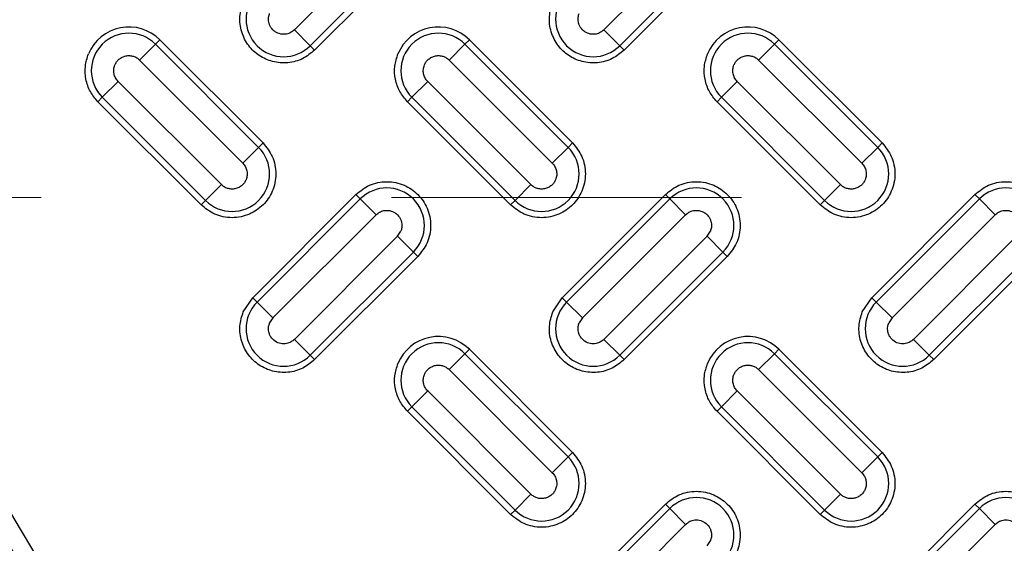
# Model space of a CAD drawing. Units: inches. Extents: x 0.2 to 33.6, y 0.2 to 23.7.
# Drawn here: x 4.3 to 4.6, y 10.7 to 10.8 of the extents above; entities that cross this region are included whole.
import ezdxf

# ---------------------------------------------------------------- set-up
doc = ezdxf.new("R2010")
doc.units = ezdxf.units.IN
doc.header["$MEASUREMENT"] = 0
doc.linetypes.add('CENTER', pattern=[0.4, 0.25, -0.05, 0.05, -0.05])

msp = doc.modelspace()

# ---------------------------------------------------------------- linework, layer by layer
at = {"color": 7, "linetype": 'Continuous', "lineweight": 25}
for p, q in [((4.38351182, 10.86385817), (4.35404904, 10.83439538)), ((4.47190017, 10.86385817), (4.44243738, 10.83439538)), ((4.35857331, 10.82987111), (4.38803609, 10.85933389)), ((4.44696166, 10.82987111), (4.47642444, 10.85933389)), ((4.38929284, 10.85807715), (4.35983005, 10.82861437)), ((4.47768118, 10.85807715), (4.4482184, 10.82861437)), ((4.35857331, 10.82987111), (4.35404904, 10.83439538)), ((4.44696166, 10.82987111), (4.44243738, 10.83439538)), ((4.31437914, 10.8303039), (4.30985486, 10.82577963)), ((4.31437914, 10.8303039), (4.31563588, 10.83156065)), ((4.34384192, 10.80084112), (4.31437914, 10.8303039)), ((4.31563588, 10.83156065), (4.34509866, 10.80209786)), ((4.40276748, 10.8303039), (4.39824321, 10.82577963)), ((4.40276748, 10.8303039), (4.40402423, 10.83156065)), ((4.43223027, 10.80084112), (4.40276748, 10.8303039)), ((4.40402423, 10.83156065), (4.43348701, 10.80209786)), ((4.49115583, 10.8303039), (4.48663156, 10.82577963)), ((4.49115583, 10.8303039), (4.49241257, 10.83156065)), ((4.52061861, 10.80084112), (4.49115583, 10.8303039)), ((4.49241257, 10.83156065), (4.52187536, 10.80209786)), ((4.35857331, 10.82987111), (4.35983005, 10.82861437)), ((4.44696166, 10.82987111), (4.4482184, 10.82861437)), ((4.30985486, 10.82577963), (4.33931765, 10.79631685)), ((4.39824321, 10.82577963), (4.42770599, 10.79631685)), ((4.48663156, 10.82577963), (4.51609434, 10.79631685)), ((4.30373922, 10.81966399), (4.29921495, 10.81513972)), ((4.33320201, 10.79020121), (4.30373922, 10.81966399)), ((4.39212757, 10.81966399), (4.3876033, 10.81513972)), ((4.42159035, 10.79020121), (4.39212757, 10.81966399)), ((4.48051592, 10.81966399), (4.47599165, 10.81513972)), ((4.5099787, 10.79020121), (4.48051592, 10.81966399)), ((4.29795821, 10.81388298), (4.29921495, 10.81513972)), ((4.32742099, 10.7844202), (4.29795821, 10.81388298)), ((4.29921495, 10.81513972), (4.32867773, 10.78567694)), ((4.38634656, 10.81388298), (4.3876033, 10.81513972)), ((4.41580934, 10.7844202), (4.38634656, 10.81388298)), ((4.3876033, 10.81513972), (4.41706608, 10.78567694)), ((4.4747349, 10.81388298), (4.47599165, 10.81513972)), ((4.50419769, 10.7844202), (4.4747349, 10.81388298)), ((4.47599165, 10.81513972), (4.50545443, 10.78567694)), ((4.34384192, 10.80084112), (4.34509866, 10.80209786)), ((4.43223027, 10.80084112), (4.43348701, 10.80209786)), ((4.52061861, 10.80084112), (4.52187536, 10.80209786)), ((4.34384192, 10.80084112), (4.33931765, 10.79631685)), ((4.43223027, 10.80084112), (4.42770599, 10.79631685)), ((4.52061861, 10.80084112), (4.51609434, 10.79631685)), ((4.32867773, 10.78567694), (4.33320201, 10.79020121)), ((4.41706608, 10.78567694), (4.42159035, 10.79020121)), ((4.50545443, 10.78567694), (4.5099787, 10.79020121)), ((4.32867773, 10.78567694), (4.32742099, 10.7844202)), ((4.34215238, 10.75790369), (4.37161517, 10.78736647)), ((4.37287191, 10.78610973), (4.34340913, 10.75664695)), ((4.37287191, 10.78610973), (4.37161517, 10.78736647)), ((4.37287191, 10.78610973), (4.37739618, 10.78158546)), ((4.41706608, 10.78567694), (4.41580934, 10.7844202)), ((4.43054073, 10.75790369), (4.46000351, 10.78736647)), ((4.46126026, 10.78610973), (4.43179747, 10.75664695)), ((4.46126026, 10.78610973), (4.46000351, 10.78736647)), ((4.46126026, 10.78610973), (4.46578453, 10.78158546)), ((4.50545443, 10.78567694), (4.50419769, 10.7844202)), ((4.51892908, 10.75790369), (4.54839186, 10.78736647)), ((4.5496486, 10.78610973), (4.52018582, 10.75664695)), ((4.5496486, 10.78610973), (4.54839186, 10.78736647)), ((4.5496486, 10.78610973), (4.55417288, 10.78158546)), ((4.3479334, 10.75212268), (4.37739618, 10.78158546)), ((4.43632175, 10.75212268), (4.46578453, 10.78158546)), ((4.52471009, 10.75212268), (4.55417288, 10.78158546)), ((4.38351182, 10.77546982), (4.38444923, 10.77687276)), ((4.47190017, 10.77546982), (4.47283758, 10.77687276)), ((4.38351182, 10.77546982), (4.35404904, 10.74600704)), ((4.38803609, 10.77094555), (4.38351182, 10.77546982)), ((4.47190017, 10.77546982), (4.44243738, 10.74600704)), ((4.47642444, 10.77094555), (4.47190017, 10.77546982)), ((4.56028851, 10.77546982), (4.53082573, 10.74600704)), ((4.35857331, 10.74148276), (4.38803609, 10.77094555)), ((4.38929284, 10.7696888), (4.35983005, 10.74022602)), ((4.38803609, 10.77094555), (4.38929284, 10.7696888)), ((4.44696166, 10.74148276), (4.47642444, 10.77094555)), ((4.47768118, 10.7696888), (4.4482184, 10.74022602)), ((4.47642444, 10.77094555), (4.47768118, 10.7696888)), ((4.53535001, 10.74148276), (4.56481279, 10.77094555)), ((4.56606953, 10.7696888), (4.53660675, 10.74022602)), ((4.33944272, 10.7538484), (4.34215238, 10.75790369)), ((4.34340913, 10.75664695), (4.34215238, 10.75790369)), ((4.42783107, 10.7538484), (4.43054073, 10.75790369)), ((4.43179747, 10.75664695), (4.43054073, 10.75790369)), ((4.51621942, 10.7538484), (4.51892908, 10.75790369)), ((4.52018582, 10.75664695), (4.51892908, 10.75790369)), ((4.3479334, 10.75212268), (4.34340913, 10.75664695)), ((4.43632175, 10.75212268), (4.43179747, 10.75664695)), ((4.52471009, 10.75212268), (4.52018582, 10.75664695)), ((4.3479334, 10.75212268), (4.34699598, 10.75071974)), ((4.43632175, 10.75212268), (4.43538433, 10.75071974)), ((4.52471009, 10.75212268), (4.52377268, 10.75071974)), ((4.35857331, 10.74148276), (4.35404904, 10.74600704)), ((4.44696166, 10.74148276), (4.44243738, 10.74600704)), ((4.53535001, 10.74148276), (4.53082573, 10.74600704)), ((4.40276748, 10.74191556), (4.40402423, 10.7431723)), ((4.40402423, 10.7431723), (4.43348701, 10.71370952)), ((4.49115583, 10.74191556), (4.49241257, 10.7431723)), ((4.49241257, 10.7431723), (4.52187536, 10.71370952)), ((4.35857331, 10.74148276), (4.35983005, 10.74022602)), ((4.40276748, 10.74191556), (4.39824321, 10.73739128)), ((4.43223027, 10.71245277), (4.40276748, 10.74191556)), ((4.44696166, 10.74148276), (4.4482184, 10.74022602)), ((4.49115583, 10.74191556), (4.48663156, 10.73739128)), ((4.52061861, 10.71245277), (4.49115583, 10.74191556)), ((4.53535001, 10.74148276), (4.53660675, 10.74022602)), ((4.39824321, 10.73739128), (4.42770599, 10.7079285)), ((4.48663156, 10.73739128), (4.51609434, 10.7079285)), ((4.39212757, 10.73127565), (4.3876033, 10.72675137)), ((4.42159035, 10.70181286), (4.39212757, 10.73127565)), ((4.48051592, 10.73127565), (4.47599165, 10.72675137)), ((4.5099787, 10.70181286), (4.48051592, 10.73127565)), ((4.38634656, 10.72549463), (4.3876033, 10.72675137)), ((4.3876033, 10.72675137), (4.41706608, 10.69728859)), ((4.4747349, 10.72549463), (4.47599165, 10.72675137)), ((4.47599165, 10.72675137), (4.50545443, 10.69728859)), ((4.41580934, 10.69603185), (4.38634656, 10.72549463)), ((4.50419769, 10.69603185), (4.4747349, 10.72549463)), ((4.43223027, 10.71245277), (4.42770599, 10.7079285)), ((4.43223027, 10.71245277), (4.43348701, 10.71370952)), ((4.52061861, 10.71245277), (4.51609434, 10.7079285)), ((4.52061861, 10.71245277), (4.52187536, 10.71370952)), ((4.41706608, 10.69728859), (4.42159035, 10.70181286)), ((4.50545443, 10.69728859), (4.5099787, 10.70181286)), ((4.43054073, 10.66951534), (4.46000351, 10.69897813)), ((4.46126026, 10.69772138), (4.46000351, 10.69897813)), ((4.51892908, 10.66951534), (4.54839186, 10.69897813)), ((4.5496486, 10.69772138), (4.54839186, 10.69897813)), ((4.41706608, 10.69728859), (4.41580934, 10.69603185)), ((4.46126026, 10.69772138), (4.43179747, 10.6682586)), ((4.46126026, 10.69772138), (4.46578453, 10.69319711)), ((4.50545443, 10.69728859), (4.50419769, 10.69603185)), ((4.5496486, 10.69772138), (4.52018582, 10.6682586)), ((4.5496486, 10.69772138), (4.55417288, 10.69319711)), ((4.43632175, 10.66373433), (4.46578453, 10.69319711)), ((4.52471009, 10.66373433), (4.55417288, 10.69319711)), ((4.47190017, 10.68708147), (4.47283758, 10.68848441))]:
    msp.add_line(p, q, dxfattribs=at)
at = {"color": 7, "linetype": 'CENTER', "lineweight": 18}
msp.add_line((11.43175022, 10.78650035), (3.2845372, 10.78650035), dxfattribs=at)
at = {"color": 7, "linetype": 'Continuous', "lineweight": 25}
for radius in [1.06081979, 1.06040321, 1.05780261, 1.03149514, 1.02889454, 1.02386876, 1.02126816]:
    msp.add_circle((5.09091954, 11.17963396), radius, dxfattribs=at)
for centre, radius, start, end in [((5.09091954, 11.17963396), 0.9636257, 317.00037048, 132.99962952), ((5.09091954, 11.17963396), 0.96103144, 317.00037048, 132.99962952), ((5.09091954, 11.17963396), 0.95508417, 226.86901553, 223.13098447), ((5.09091954, 11.17963396), 0.9550843, 226.86901553, 157.5), ((5.09091954, 11.17963396), 0.95554192, 316.68339541, 133.31660459), ((5.09091954, 11.17963396), 0.95492398, 226.64197481, 223.35802519), ((5.09091954, 11.17963396), 0.9636257, 137.00037048, 312.99962952), ((5.09091954, 11.17963396), 0.96103144, 137.00037048, 312.99962952), ((5.09091954, 11.17963396), 0.95554192, 136.68339541, 313.31660459), ((5.09091954, 11.17963396), 0.9550843, 157.5, 223.13098447), ((5.09091954, 11.17963396), 0.94992474, 157.5, 223.38298729), ((4.35099122, 10.8374532), 0.0107227, 135, 315), ((4.43937957, 10.8374532), 0.0107227, 135, 315), ((4.30679704, 10.82272181), 0.0125, 45, 157.5), ((4.30679704, 10.82272181), 0.0107227, 45, 225), ((4.39518539, 10.82272181), 0.0125, 45, 157.5), ((4.39518539, 10.82272181), 0.0107227, 45, 225), ((4.48357374, 10.82272181), 0.0125, 45, 157.5), ((4.48357374, 10.82272181), 0.0107227, 45, 225), ((4.33625983, 10.79325903), 0.0107227, 225, 45), ((4.42464817, 10.79325903), 0.0107227, 225, 45), ((4.51303652, 10.79325903), 0.0107227, 225, 45), ((4.380454, 10.77852764), 0.0107227, 315, 135), ((4.46884235, 10.77852764), 0.0107227, 315, 135), ((4.5572307, 10.77852764), 0.0107227, 315, 135), ((4.35099122, 10.74906486), 0.0107227, 135, 315), ((4.43937957, 10.74906486), 0.0107227, 135, 315), ((4.52776791, 10.74906486), 0.0107227, 135, 315), ((4.39518539, 10.73433346), 0.0125, 45, 157.5), ((4.48357374, 10.73433346), 0.0125, 45, 157.5), ((4.39518539, 10.73433346), 0.0107227, 45, 225), ((4.48357374, 10.73433346), 0.0107227, 45, 225), ((4.42464817, 10.70487068), 0.0107227, 225, 45), ((4.51303652, 10.70487068), 0.0107227, 225, 45), ((4.46884235, 10.69013929), 0.0107227, 315, 135), ((4.5572307, 10.69013929), 0.0107227, 315, 135)]:
    msp.add_arc(centre, radius, start, end, dxfattribs=at)
for points, knots in [([(4.35983005, 10.82861437), (4.35875304, 10.82772856), (4.35653216, 10.82590195), (4.35222941, 10.82476347), (4.34785032, 10.82509533), (4.34391732, 10.82686636), (4.340776, 10.82982224), (4.33879359, 10.83374099), (4.33819882, 10.83815189), (4.3390365, 10.84090274), (4.33944272, 10.84223675)], [0, 0, 0, 0, 0.121236505, 0.25, 0.378763495, 0.5, 0.621236505, 0.75, 0.878763495, 1, 1, 1, 1]), ([(4.4482184, 10.82861437), (4.44714139, 10.82772856), (4.44492051, 10.82590195), (4.44061775, 10.82476347), (4.43623867, 10.82509533), (4.43230566, 10.82686636), (4.42916435, 10.82982224), (4.42718194, 10.83374099), (4.42658717, 10.83815189), (4.42742484, 10.84090274), (4.42783107, 10.84223675)], [0, 0, 0, 0, 0.1212365048, 0.25, 0.3787634952, 0.5, 0.6212365048, 0.75, 0.8787634952, 1, 1, 1, 1]), ([(4.35404904, 10.83439538), (4.35375087, 10.83414126), (4.35309586, 10.833583), (4.35175169, 10.83311057), (4.35070974, 10.83310335), (4.34961438, 10.83331468), (4.34904108, 10.83355079), (4.34809435, 10.83419257), (4.34748108, 10.83482058), (4.34708662, 10.83557335), (4.34693456, 10.83594723), (4.34685996, 10.83616068), (4.34679753, 10.83639166), (4.3467677, 10.83652352), (4.34665696, 10.83704947), (4.34661265, 10.83794824), (4.34688218, 10.83876376), (4.34699598, 10.83910808)], [0, 0, 0, 0, 0.098704344, 0.216834054, 0.352716796, 0.356617402, 0.499671372, 0.504123683, 0.646636768, 0.714955458, 0.71861005, 0.748949474, 0.772188248, 0.779228047, 0.783213948, 0.908468443, 1, 1, 1, 1]), ([(4.44243738, 10.83439538), (4.44213922, 10.83414126), (4.44148421, 10.833583), (4.44014003, 10.83311057), (4.43909809, 10.83310335), (4.43800273, 10.83331468), (4.43742943, 10.83355079), (4.4364827, 10.83419257), (4.43586942, 10.83482058), (4.43547496, 10.83557335), (4.4353229, 10.83594723), (4.43524831, 10.83616068), (4.43518588, 10.83639166), (4.43515605, 10.83652352), (4.4350453, 10.83704947), (4.435001, 10.83794824), (4.43527053, 10.83876376), (4.43538433, 10.83910808)], [0, 0, 0, 0, 0.098704344, 0.216834054, 0.352716796, 0.356617402, 0.499671372, 0.504123683, 0.646636768, 0.714955458, 0.71861005, 0.748949474, 0.772188252, 0.77922805, 0.783213948, 0.908468443, 1, 1, 1, 1]), ([(4.29795821, 10.81388298), (4.29718004, 10.81480302), (4.2955887, 10.81668451), (4.29437224, 10.82025037), (4.29413151, 10.8240103), (4.2948817, 10.82635755), (4.29524855, 10.82750536)], [0, 0, 0, 0, 0.244499109, 0.5, 0.755500891, 1, 1, 1, 1]), ([(4.38634656, 10.81388298), (4.38556839, 10.81480302), (4.38397705, 10.81668451), (4.38276059, 10.82025037), (4.38251986, 10.8240103), (4.38327005, 10.82635755), (4.3836369, 10.82750536)], [0, 0, 0, 0, 0.244499109, 0.5, 0.755500891, 1, 1, 1, 1]), ([(4.4747349, 10.81388298), (4.47395674, 10.81480302), (4.47236539, 10.81668451), (4.47114893, 10.82025037), (4.4709082, 10.8240103), (4.4716584, 10.82635755), (4.47202525, 10.82750536)], [0, 0, 0, 0, 0.244499109, 0.5, 0.755500891, 1, 1, 1, 1]), ([(4.30280181, 10.82437669), (4.30294893, 10.82467375), (4.30324648, 10.82527458), (4.30396617, 10.82604615), (4.30487722, 10.82665349), (4.30594208, 10.8270108), (4.30703696, 10.82708626), (4.30808785, 10.82689222), (4.30906176, 10.82646955), (4.30959051, 10.82600959), (4.30985486, 10.82577963)], [0, 0, 0, 0, 0.116884789, 0.236410884, 0.368689705, 0.500987221, 0.62952327, 0.753029366, 0.876523764, 1, 1, 1, 1]), ([(4.39119016, 10.82437669), (4.39133727, 10.82467375), (4.39163483, 10.82527458), (4.39235452, 10.82604615), (4.39326557, 10.82665349), (4.39433042, 10.8270108), (4.3954253, 10.82708626), (4.39647619, 10.82689222), (4.39745011, 10.82646955), (4.39797886, 10.82600959), (4.39824321, 10.82577963)], [0, 0, 0, 0, 0.116884789, 0.236410884, 0.368689705, 0.500987221, 0.62952327, 0.753029366, 0.876523764, 1, 1, 1, 1]), ([(4.47957851, 10.82437669), (4.47972562, 10.82467375), (4.48002318, 10.82527458), (4.48074286, 10.82604615), (4.48165392, 10.82665349), (4.48271877, 10.8270108), (4.48381365, 10.82708626), (4.48486454, 10.82689222), (4.48583846, 10.82646955), (4.4863672, 10.82600959), (4.48663156, 10.82577963)], [0, 0, 0, 0, 0.116884789, 0.236410884, 0.368689705, 0.500987221, 0.62952327, 0.753029366, 0.876523764, 1, 1, 1, 1]), ([(4.43844308, 10.48924893), (4.45222072, 10.47666362), (4.4797758, 10.45149317), (4.5241661, 10.4166549), (4.57073426, 10.38409477), (4.61982432, 10.35408788), (4.670884, 10.32695577), (4.72390757, 10.30282759), (4.77844577, 10.28193351), (4.83430929, 10.26440324), (4.89114473, 10.25033536), (4.94859469, 10.23983015), (5.00643414, 10.23287595), (5.06415639, 10.22950436), (5.12168928, 10.22962965), (5.17840727, 10.23318351), (5.23440106, 10.2400487), (5.28948213, 10.25013295), (5.34387692, 10.26343531), (5.39778723, 10.28004807), (5.4510077, 10.29997977), (5.5035689, 10.32337289), (5.55487617, 10.35003602), (5.60482456, 10.3800158), (5.65296843, 10.41307874), (5.69909388, 10.44914093), (5.74291927, 10.48796763), (5.7841589, 10.52932144), (5.82269623, 10.57300983), (5.85821221, 10.61863576), (5.89075723, 10.66608258), (5.91995621, 10.71482792), (5.94623761, 10.76476412), (5.96110272, 10.79899659), (5.96853557, 10.8161135)], [0, 0, 0, 0, 0.030447528, 0.060894593, 0.092018744, 0.123144759, 0.154737761, 0.186332624, 0.218165367, 0.249999997, 0.281832735, 0.31366737, 0.345260356, 0.376855235, 0.407979359, 0.439105401, 0.469551744, 0.499999998, 0.530446357, 0.560894596, 0.592018747, 0.623144762, 0.654737763, 0.686332627, 0.71816537, 0.75, 0.781832737, 0.813667373, 0.845260358, 0.876855237, 0.907979362, 0.939105403, 0.969551513, 1, 1, 1, 1]), ([(4.34509866, 10.80209786), (4.34609241, 10.80086798), (4.3476211, 10.79897603), (4.34857734, 10.79581543), (4.34885067, 10.79326059), (4.34858273, 10.79069645), (4.34759259, 10.78757094), (4.34531215, 10.78420671), (4.34194791, 10.78192627), (4.33882241, 10.78093613), (4.33625826, 10.78066819), (4.33370343, 10.78094151), (4.33054282, 10.78189776), (4.32865087, 10.78342645), (4.32742099, 10.7844202)], [0, 0, 0, 0, 0.119728422, 0.18418033, 0.25, 0.31581967, 0.380271578, 0.5, 0.619728422, 0.68418033, 0.75, 0.81581967, 0.880271578, 1, 1, 1, 1]), ([(4.43348701, 10.80209786), (4.43448075, 10.80086798), (4.43600945, 10.79897603), (4.43696569, 10.79581543), (4.43723901, 10.79326059), (4.43697107, 10.79069645), (4.43598093, 10.78757094), (4.4337005, 10.78420671), (4.43033626, 10.78192627), (4.42721075, 10.78093613), (4.42464661, 10.78066819), (4.42209178, 10.78094151), (4.41893117, 10.78189776), (4.41703922, 10.78342645), (4.41580934, 10.7844202)], [0, 0, 0, 0, 0.119728422, 0.18418033, 0.25, 0.31581967, 0.380271578, 0.5, 0.619728422, 0.68418033, 0.75, 0.81581967, 0.880271578, 1, 1, 1, 1]), ([(4.52187536, 10.80209786), (4.5228691, 10.80086798), (4.52439779, 10.79897603), (4.52535404, 10.79581543), (4.52562736, 10.79326059), (4.52535942, 10.79069645), (4.52436928, 10.78757094), (4.52208884, 10.78420671), (4.51872461, 10.78192627), (4.5155991, 10.78093613), (4.51303496, 10.78066819), (4.51048012, 10.78094151), (4.50731952, 10.78189776), (4.50542757, 10.78342645), (4.50419769, 10.7844202)], [0, 0, 0, 0, 0.119728422, 0.18418033, 0.25, 0.31581967, 0.380271578, 0.5, 0.619728422, 0.68418033, 0.75, 0.81581967, 0.880271578, 1, 1, 1, 1]), ([(4.34025506, 10.79160415), (4.34010794, 10.79130709), (4.33981039, 10.79070627), (4.3390907, 10.78993469), (4.33817965, 10.78932735), (4.33711479, 10.78897004), (4.33601991, 10.78889458), (4.33496903, 10.78908863), (4.33399511, 10.7895113), (4.33346636, 10.78997125), (4.33320201, 10.79020121)], [0, 0, 0, 0, 0.116884777, 0.23641087, 0.368689762, 0.500987368, 0.629523437, 0.753029474, 0.876523793, 1, 1, 1, 1]), ([(4.37161517, 10.78736647), (4.37284505, 10.78836022), (4.374737, 10.78988891), (4.3778976, 10.79084515), (4.38045244, 10.79111848), (4.38301658, 10.79085054), (4.38614209, 10.7898604), (4.38950632, 10.78757996), (4.39178676, 10.78421572), (4.3927769, 10.78109022), (4.39304484, 10.77852608), (4.39277152, 10.77597124), (4.39181527, 10.77281064), (4.39028658, 10.77091869), (4.38929284, 10.7696888)], [0, 0, 0, 0, 0.119728422, 0.18418033, 0.25, 0.31581967, 0.380271578, 0.5, 0.619728422, 0.68418033, 0.75, 0.81581967, 0.880271578, 1, 1, 1, 1]), ([(4.42864341, 10.79160415), (4.42849629, 10.79130709), (4.42819874, 10.79070627), (4.42747905, 10.78993469), (4.426568, 10.78932735), (4.42550314, 10.78897004), (4.42440826, 10.78889458), (4.42335737, 10.78908863), (4.42238346, 10.7895113), (4.42185471, 10.78997125), (4.42159035, 10.79020121)], [0, 0, 0, 0, 0.116884777, 0.23641087, 0.368689762, 0.500987368, 0.629523437, 0.753029474, 0.876523793, 1, 1, 1, 1]), ([(4.46000351, 10.78736647), (4.4612334, 10.78836022), (4.46312535, 10.78988891), (4.46628595, 10.79084515), (4.46884079, 10.79111848), (4.47140493, 10.79085054), (4.47453043, 10.7898604), (4.47789467, 10.78757996), (4.48017511, 10.78421572), (4.48116525, 10.78109022), (4.48143319, 10.77852608), (4.48115986, 10.77597124), (4.48020362, 10.77281064), (4.47867493, 10.77091869), (4.47768118, 10.7696888)], [0, 0, 0, 0, 0.1197284222, 0.1841803301, 0.25, 0.3158196699, 0.3802715778, 0.5, 0.6197284222, 0.6841803301, 0.75, 0.8158196699, 0.8802715778, 1, 1, 1, 1]), ([(4.51703176, 10.79160415), (4.51688464, 10.79130709), (4.51658708, 10.79070627), (4.5158674, 10.78993469), (4.51495634, 10.78932735), (4.51389149, 10.78897004), (4.51279661, 10.78889458), (4.51174572, 10.78908863), (4.51077181, 10.7895113), (4.51024306, 10.78997125), (4.5099787, 10.79020121)], [0, 0, 0, 0, 0.116884777, 0.23641087, 0.368689762, 0.500987368, 0.629523437, 0.753029474, 0.876523793, 1, 1, 1, 1]), ([(4.54839186, 10.78736647), (4.54962174, 10.78836022), (4.55151369, 10.78988891), (4.5546743, 10.79084515), (4.55722913, 10.79111848), (4.55979328, 10.79085054), (4.56291878, 10.7898604), (4.56628302, 10.78757996), (4.56856346, 10.78421572), (4.5695536, 10.78109022), (4.56982154, 10.77852608), (4.56954821, 10.77597124), (4.56859197, 10.77281064), (4.56706327, 10.77091869), (4.56606953, 10.7696888)], [0, 0, 0, 0, 0.1197284222, 0.1841803301, 0.25, 0.3158196699, 0.3802715778, 0.5, 0.6197284222, 0.6841803301, 0.75, 0.8158196699, 0.8802715778, 1, 1, 1, 1]), ([(4.37739618, 10.78158546), (4.37769435, 10.78183958), (4.37834936, 10.78239784), (4.37969353, 10.78287028), (4.38073548, 10.78287749), (4.38183083, 10.78266616), (4.38240413, 10.78243005), (4.38335087, 10.78178827), (4.38396414, 10.78116026), (4.3843586, 10.78040749), (4.38451066, 10.78003362), (4.38458526, 10.77982016), (4.38464769, 10.77958918), (4.38467751, 10.77945732), (4.3847883, 10.77893121), (4.38483255, 10.77803242), (4.38456299, 10.77721692), (4.38444923, 10.77687276)], [0, 0, 0, 0, 0.098704374, 0.216834119, 0.352716902, 0.356617509, 0.499671522, 0.504123834, 0.646636962, 0.714955672, 0.718610266, 0.748949698, 0.772188475, 0.779228277, 0.783214182, 0.908510522, 1, 1, 1, 1]), ([(4.46578453, 10.78158546), (4.46608269, 10.78183958), (4.46673771, 10.78239784), (4.46808188, 10.78287028), (4.46912383, 10.78287749), (4.47021918, 10.78266616), (4.47079248, 10.78243005), (4.47173922, 10.78178827), (4.47235249, 10.78116026), (4.47274695, 10.78040749), (4.47289901, 10.78003362), (4.47297361, 10.77982016), (4.47303604, 10.77958918), (4.47306586, 10.77945732), (4.47317664, 10.77893121), (4.47322089, 10.77803242), (4.47295134, 10.77721692), (4.47283758, 10.77687276)], [0, 0, 0, 0, 0.098704374, 0.216834119, 0.352716902, 0.356617509, 0.499671522, 0.504123834, 0.646636962, 0.714955672, 0.718610265, 0.748949698, 0.772188483, 0.779228283, 0.783214182, 0.908510522, 1, 1, 1, 1]), ([(4.55417288, 10.78158546), (4.55447104, 10.78183958), (4.55512605, 10.78239784), (4.55647023, 10.78287028), (4.55751218, 10.78287749), (4.55860753, 10.78266616), (4.55918083, 10.78243005), (4.56012757, 10.78178827), (4.56074084, 10.78116026), (4.5611353, 10.78040749), (4.56128736, 10.78003362), (4.56136196, 10.77982016), (4.56142438, 10.77958918), (4.56145421, 10.77945732), (4.56156499, 10.77893121), (4.56160924, 10.77803242), (4.56133969, 10.77721692), (4.56122593, 10.77687276)], [0, 0, 0, 0, 0.098704374, 0.216834119, 0.352716902, 0.356617509, 0.499671522, 0.504123835, 0.646636962, 0.714955672, 0.718610265, 0.748949698, 0.772188479, 0.77922828, 0.783214182, 0.908510532, 1, 1, 1, 1]), ([(4.35983005, 10.74022602), (4.35875304, 10.73934021), (4.35653216, 10.7375136), (4.35222941, 10.73637512), (4.34785032, 10.73670699), (4.34391732, 10.73847801), (4.340776, 10.7414339), (4.33879359, 10.74535264), (4.33819882, 10.74976355), (4.3390365, 10.75251439), (4.33944272, 10.7538484)], [0, 0, 0, 0, 0.121236505, 0.25, 0.378763495, 0.5, 0.621236505, 0.75, 0.878763495, 1, 1, 1, 1]), ([(4.4482184, 10.74022602), (4.44714139, 10.73934021), (4.44492051, 10.7375136), (4.44061775, 10.73637512), (4.43623867, 10.73670699), (4.43230566, 10.73847801), (4.42916435, 10.7414339), (4.42718194, 10.74535264), (4.42658717, 10.74976355), (4.42742484, 10.75251439), (4.42783107, 10.7538484)], [0, 0, 0, 0, 0.121236505, 0.25, 0.378763495, 0.5, 0.621236505, 0.75, 0.878763495, 1, 1, 1, 1]), ([(4.53660675, 10.74022602), (4.53552974, 10.73934021), (4.53330886, 10.7375136), (4.5290061, 10.73637512), (4.52462702, 10.73670699), (4.52069401, 10.73847801), (4.5175527, 10.7414339), (4.51557029, 10.74535264), (4.51497552, 10.74976355), (4.51581319, 10.75251439), (4.51621942, 10.7538484)], [0, 0, 0, 0, 0.1212365048, 0.25, 0.3787634952, 0.5, 0.6212365048, 0.75, 0.8787634952, 1, 1, 1, 1]), ([(4.35404904, 10.74600704), (4.35375087, 10.74575291), (4.35309586, 10.74519466), (4.35175169, 10.74472222), (4.35070974, 10.744715), (4.34961438, 10.74492633), (4.34904108, 10.74516244), (4.34809435, 10.74580423), (4.34748108, 10.74643224), (4.34708662, 10.747185), (4.34693456, 10.74755888), (4.34685996, 10.74777233), (4.34679753, 10.74800332), (4.3467677, 10.74813517), (4.34665696, 10.74866113), (4.34661265, 10.7495599), (4.34688218, 10.75037541), (4.34699598, 10.75071974)], [0, 0, 0, 0, 0.0987043442, 0.2168340539, 0.352716796, 0.3566174019, 0.4996713724, 0.5041236839, 0.646636768, 0.7149554584, 0.7186100501, 0.748949474, 0.7721882476, 0.7792280466, 0.7832139476, 0.9084684429, 1, 1, 1, 1]), ([(4.44243738, 10.74600704), (4.44213922, 10.74575291), (4.44148421, 10.74519466), (4.44014003, 10.74472222), (4.43909809, 10.744715), (4.43800273, 10.74492633), (4.43742943, 10.74516244), (4.4364827, 10.74580423), (4.43586942, 10.74643224), (4.43547496, 10.747185), (4.4353229, 10.74755888), (4.43524831, 10.74777233), (4.43518588, 10.74800332), (4.43515605, 10.74813517), (4.4350453, 10.74866113), (4.435001, 10.7495599), (4.43527053, 10.75037541), (4.43538433, 10.75071974)], [0, 0, 0, 0, 0.098704344, 0.216834054, 0.352716796, 0.356617402, 0.499671372, 0.504123683, 0.646636768, 0.714955458, 0.71861005, 0.748949474, 0.772188249, 0.779228048, 0.783213948, 0.908468453, 1, 1, 1, 1]), ([(4.53082573, 10.74600704), (4.53052757, 10.74575291), (4.52987256, 10.74519466), (4.52852838, 10.74472222), (4.52748643, 10.744715), (4.52639108, 10.74492633), (4.52581778, 10.74516244), (4.52487104, 10.74580423), (4.52425777, 10.74643224), (4.52386331, 10.747185), (4.52371125, 10.74755888), (4.52363665, 10.74777233), (4.52357422, 10.74800332), (4.5235444, 10.74813517), (4.52343365, 10.74866113), (4.52338935, 10.7495599), (4.52365888, 10.75037541), (4.52377268, 10.75071974)], [0, 0, 0, 0, 0.0987043442, 0.2168340539, 0.352716796, 0.3566174024, 0.4996713724, 0.5041236829, 0.646636768, 0.7149554584, 0.7186100498, 0.748949474, 0.7721882499, 0.7792280484, 0.7832139476, 0.9084684429, 1, 1, 1, 1]), ([(4.38634656, 10.72549463), (4.38556839, 10.72641468), (4.38397705, 10.72829617), (4.38276059, 10.73186202), (4.38251986, 10.73562195), (4.38327005, 10.73796921), (4.3836369, 10.73911701)], [0, 0, 0, 0, 0.244499109, 0.5, 0.755500891, 1, 1, 1, 1]), ([(4.39119016, 10.73598834), (4.39133727, 10.7362854), (4.39163483, 10.73688623), (4.39235452, 10.7376578), (4.39326557, 10.73826514), (4.39433042, 10.73862245), (4.3954253, 10.73869791), (4.39647619, 10.73850387), (4.39745011, 10.7380812), (4.39797886, 10.73762125), (4.39824321, 10.73739128)], [0, 0, 0, 0, 0.116884789, 0.236410884, 0.368689705, 0.500987221, 0.62952327, 0.753029366, 0.876523764, 1, 1, 1, 1]), ([(4.4747349, 10.72549463), (4.47395674, 10.72641468), (4.47236539, 10.72829617), (4.47114893, 10.73186202), (4.4709082, 10.73562195), (4.4716584, 10.73796921), (4.47202525, 10.73911701)], [0, 0, 0, 0, 0.2444991087, 0.5, 0.7555008913, 1, 1, 1, 1]), ([(4.47957851, 10.73598834), (4.47972562, 10.7362854), (4.48002318, 10.73688623), (4.48074286, 10.7376578), (4.48165392, 10.73826514), (4.48271877, 10.73862245), (4.48381365, 10.73869791), (4.48486454, 10.73850387), (4.48583846, 10.7380812), (4.4863672, 10.73762125), (4.48663156, 10.73739128)], [0, 0, 0, 0, 0.116884789, 0.236410884, 0.368689705, 0.500987221, 0.62952327, 0.753029366, 0.876523764, 1, 1, 1, 1]), ([(4.43348701, 10.71370952), (4.43448075, 10.71247963), (4.43600945, 10.71058769), (4.43696569, 10.70742708), (4.43723901, 10.70487224), (4.43697107, 10.7023081), (4.43598093, 10.6991826), (4.4337005, 10.69581836), (4.43033626, 10.69353792), (4.42721075, 10.69254778), (4.42464661, 10.69227984), (4.42209178, 10.69255317), (4.41893117, 10.69350941), (4.41703922, 10.6950381), (4.41580934, 10.69603185)], [0, 0, 0, 0, 0.119728422, 0.18418033, 0.25, 0.31581967, 0.380271578, 0.5, 0.619728422, 0.68418033, 0.75, 0.81581967, 0.880271578, 1, 1, 1, 1]), ([(4.52187536, 10.71370952), (4.5228691, 10.71247963), (4.52439779, 10.71058769), (4.52535404, 10.70742708), (4.52562736, 10.70487224), (4.52535942, 10.7023081), (4.52436928, 10.6991826), (4.52208884, 10.69581836), (4.51872461, 10.69353792), (4.5155991, 10.69254778), (4.51303496, 10.69227984), (4.51048012, 10.69255317), (4.50731952, 10.69350941), (4.50542757, 10.6950381), (4.50419769, 10.69603185)], [0, 0, 0, 0, 0.119728422, 0.18418033, 0.25, 0.31581967, 0.380271578, 0.5, 0.619728422, 0.68418033, 0.75, 0.81581967, 0.880271578, 1, 1, 1, 1]), ([(4.42864341, 10.7032158), (4.42849629, 10.70291875), (4.42819874, 10.70231792), (4.42747905, 10.70154634), (4.426568, 10.700939), (4.42550314, 10.70058169), (4.42440826, 10.70050624), (4.42335737, 10.70070028), (4.42238346, 10.70112295), (4.42185471, 10.7015829), (4.42159035, 10.70181286)], [0, 0, 0, 0, 0.116884777, 0.23641087, 0.368689762, 0.500987368, 0.629523437, 0.753029474, 0.876523793, 1, 1, 1, 1]), ([(4.46000351, 10.69897813), (4.4612334, 10.69997187), (4.46312535, 10.70150056), (4.46628595, 10.70245681), (4.46884079, 10.70273013), (4.47140493, 10.70246219), (4.47453043, 10.70147205), (4.47789467, 10.69919161), (4.48017511, 10.69582738), (4.48116525, 10.69270187), (4.48143319, 10.69013773), (4.48115986, 10.68758289), (4.48020362, 10.68442229), (4.47867493, 10.68253034), (4.47768118, 10.68130046)], [0, 0, 0, 0, 0.119728422, 0.18418033, 0.25, 0.31581967, 0.380271578, 0.5, 0.619728422, 0.68418033, 0.75, 0.81581967, 0.880271578, 1, 1, 1, 1]), ([(4.51703176, 10.7032158), (4.51688464, 10.70291875), (4.51658708, 10.70231792), (4.5158674, 10.70154634), (4.51495634, 10.700939), (4.51389149, 10.70058169), (4.51279661, 10.70050624), (4.51174572, 10.70070028), (4.51077181, 10.70112295), (4.51024306, 10.7015829), (4.5099787, 10.70181286)], [0, 0, 0, 0, 0.1168847771, 0.2364108696, 0.3686897622, 0.5009873681, 0.6295234374, 0.7530294742, 0.8765237931, 1, 1, 1, 1]), ([(4.54839186, 10.69897813), (4.54962174, 10.69997187), (4.55151369, 10.70150056), (4.5546743, 10.70245681), (4.55722913, 10.70273013), (4.55979328, 10.70246219), (4.56291878, 10.70147205), (4.56628302, 10.69919161), (4.56856346, 10.69582738), (4.5695536, 10.69270187), (4.56982154, 10.69013773), (4.56954821, 10.68758289), (4.56859197, 10.68442229), (4.56706327, 10.68253034), (4.56606953, 10.68130046)], [0, 0, 0, 0, 0.119728422, 0.18418033, 0.25, 0.31581967, 0.380271578, 0.5, 0.619728422, 0.68418033, 0.75, 0.81581967, 0.880271578, 1, 1, 1, 1]), ([(4.46578453, 10.69319711), (4.46608269, 10.69345123), (4.46673771, 10.69400949), (4.46808188, 10.69448193), (4.46912383, 10.69448915), (4.47021918, 10.69427781), (4.47079248, 10.69404171), (4.47173922, 10.69339992), (4.47235249, 10.69277191), (4.47274695, 10.69201914), (4.47289901, 10.69164527), (4.47297361, 10.69143182), (4.47303604, 10.69120083), (4.47306586, 10.69106897), (4.47317664, 10.69054286), (4.47322089, 10.68964407), (4.47295134, 10.68882857), (4.47283758, 10.68848441)], [0, 0, 0, 0, 0.098704374, 0.216834119, 0.352716902, 0.356617509, 0.499671522, 0.504123834, 0.646636962, 0.714955672, 0.718610265, 0.748949698, 0.77218848, 0.779228281, 0.783214182, 0.908510525, 1, 1, 1, 1]), ([(4.55417288, 10.69319711), (4.55447104, 10.69345123), (4.55512605, 10.69400949), (4.55647023, 10.69448193), (4.55751218, 10.69448915), (4.55860753, 10.69427781), (4.55918083, 10.69404171), (4.56012757, 10.69339992), (4.56074084, 10.69277191), (4.5611353, 10.69201914), (4.56128736, 10.69164527), (4.56136196, 10.69143182), (4.56142438, 10.69120083), (4.56145421, 10.69106897), (4.56156496, 10.69054302), (4.56160926, 10.68964425), (4.56133973, 10.68882874), (4.56122593, 10.68848441)], [0, 0, 0, 0, 0.0987043442, 0.2168340539, 0.352716796, 0.3566174018, 0.4996713724, 0.5041236835, 0.6466367681, 0.7149554585, 0.7186100501, 0.748949474, 0.7721882479, 0.7792280468, 0.7832139476, 0.9084684532, 1, 1, 1, 1])]:
    msp.add_open_spline(points, degree=3, knots=knots, dxfattribs=at)
for points in [[(4.30373922, 10.81966399), (4.3034644, 10.81999003), (4.30291475, 10.82064212), (4.3025013, 10.82186734), (4.30241441, 10.82315751), (4.30267268, 10.8239703), (4.30280181, 10.82437669)], [(4.39212757, 10.81966399), (4.39185275, 10.81999003), (4.3913031, 10.82064212), (4.39088965, 10.82186734), (4.39080276, 10.82315751), (4.39106102, 10.8239703), (4.39119016, 10.82437669)], [(4.48051592, 10.81966399), (4.4802411, 10.81999003), (4.47969145, 10.82064212), (4.479278, 10.82186734), (4.4791911, 10.82315751), (4.47944937, 10.8239703), (4.47957851, 10.82437669)], [(4.33931765, 10.79631685), (4.33959247, 10.79599081), (4.34014212, 10.79533872), (4.34055557, 10.79411351), (4.34064246, 10.79282333), (4.34038419, 10.79201054), (4.34025506, 10.79160415)], [(4.42770599, 10.79631685), (4.42798082, 10.79599081), (4.42853047, 10.79533872), (4.42894392, 10.79411351), (4.42903081, 10.79282333), (4.42877254, 10.79201054), (4.42864341, 10.79160415)], [(4.51609434, 10.79631685), (4.51636917, 10.79599081), (4.51691881, 10.79533872), (4.51733227, 10.79411351), (4.51741916, 10.79282333), (4.51716089, 10.79201054), (4.51703176, 10.79160415)], [(4.39212757, 10.73127565), (4.39185275, 10.73160169), (4.3913031, 10.73225377), (4.39088965, 10.73347899), (4.39080276, 10.73476916), (4.39106102, 10.73558195), (4.39119016, 10.73598834)], [(4.48051592, 10.73127565), (4.4802411, 10.73160169), (4.47969145, 10.73225377), (4.479278, 10.73347899), (4.4791911, 10.73476916), (4.47944937, 10.73558195), (4.47957851, 10.73598834)], [(4.42770599, 10.7079285), (4.42798082, 10.70760246), (4.42853047, 10.70695038), (4.42894392, 10.70572516), (4.42903081, 10.70443498), (4.42877254, 10.7036222), (4.42864341, 10.7032158)], [(4.51609434, 10.7079285), (4.51636917, 10.70760246), (4.51691881, 10.70695038), (4.51733227, 10.70572516), (4.51741916, 10.70443498), (4.51716089, 10.7036222), (4.51703176, 10.7032158)]]:
    msp.add_open_spline(points, degree=3, dxfattribs=at)

doc.saveas('drawing.dxf')
